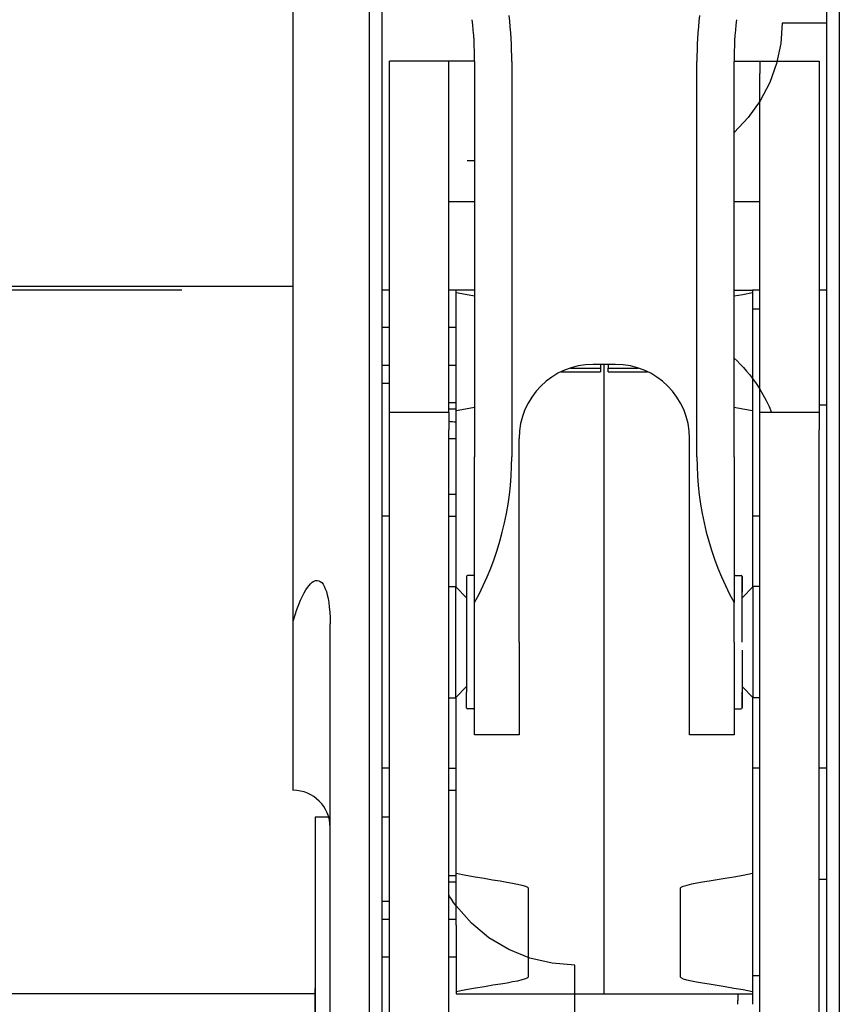
# Model space of a CAD drawing. Units: inches. Extents: x 0 to 23347, y 0 to 11204.
# Drawn here: x 11219 to 11329, y 2756 to 2889 of the extents above; entities that cross this region are included whole.
import ezdxf

# ---------------------------------------------------------------- set-up
doc = ezdxf.new("R2010")
doc.units = ezdxf.units.IN
doc.header["$MEASUREMENT"] = 0

msp = doc.modelspace()

# ---------------------------------------------------------------- linework, layer by layer
at = {"color": 4}
for p, q in [((11255.41, 2807.55), (11255.41, 3080.18)), ((11265.7, 2718.18), (11265.7, 3010.63)), ((11329.12, 3010.64), (11329.12, 2718.18)), ((11267.41, 2805.84), (11267.41, 2995.62)), ((11327.41, 2995.63), (11327.41, 2805.84)), ((11327.41, 2888.25), (11321.41, 2888.25)), ((11268.41, 2880.11), (11268.41, 2883.15)), ((11279.91, 2883.15), (11268.41, 2883.15)), ((11276.41, 2882.71), (11276.41, 2883.15)), ((11279.91, 2883.08), (11279.91, 2829.71)), ((11284.92, 2883.08), (11284.92, 2829.71)), ((11309.9, 2829.71), (11309.9, 2883.08)), ((11314.91, 2883.15), (11326.41, 2883.15)), ((11314.91, 2829.71), (11314.91, 2883.08)), ((11318.41, 2883.15), (11318.41, 2882.71)), ((11326.41, 2883.15), (11326.41, 2880.11)), ((11276.41, 2881.73), (11276.41, 2882.71)), ((11276.41, 2881.49), (11276.41, 2881.73)), ((11318.41, 2882.71), (11318.41, 2881.73)), ((11318.41, 2881.73), (11318.41, 2881.49)), ((11276.41, 2835.71), (11276.41, 2881.49)), ((11318.41, 2835.71), (11318.41, 2881.49)), ((11268.41, 2835.71), (11268.41, 2880.11)), ((11326.41, 2880.11), (11326.41, 2835.71)), ((11278.91, 2869.71), (11279.91, 2869.71)), ((11279.91, 2864.15), (11276.41, 2864.15)), ((11318.41, 2864.15), (11314.91, 2864.15)), ((11255.41, 2852.71), (10791.68, 2852.71)), ((11240.41, 2852.21), (11163.68, 2852.21)), ((11268.41, 2852.21), (11267.41, 2852.21)), ((11277.41, 2852.21), (11276.41, 2852.21)), ((11277.41, 2842.91), (11277.41, 2852.21)), ((11279.91, 2852.21), (11277.41, 2852.21)), ((11314.91, 2852.21), (11317.41, 2852.21)), ((11317.41, 2852.21), (11317.41, 2842.91)), ((11318.41, 2852.21), (11317.41, 2852.21)), ((11327.41, 2852.21), (11326.41, 2852.21)), ((11317.41, 2849.71), (11318.41, 2849.71)), ((11267.41, 2847.21), (11268.41, 2847.21)), ((11276.41, 2847.21), (11277.41, 2847.21)), ((11267.41, 2842.12), (11268.41, 2842.12)), ((11276.41, 2842.12), (11277.41, 2842.12)), ((11277.41, 2835.92), (11277.41, 2842.91)), ((11292.85, 2841.71), (11296.91, 2841.71)), ((11298.91, 2842.21), (11295.91, 2842.21)), ((11296.91, 2842.21), (11296.91, 2841.71)), ((11296.91, 2841.71), (11296.91, 2841.21)), ((11297.41, 2835.67), (11297.41, 2842.21)), ((11297.41, 2833.68), (11297.41, 2842.21)), ((11297.91, 2842.21), (11297.91, 2841.71)), ((11297.91, 2841.21), (11297.91, 2841.71)), ((11297.91, 2841.71), (11301.96, 2841.71)), ((11317.41, 2842.91), (11317.41, 2835.92)), ((11291.6, 2841.21), (11296.91, 2841.21)), ((11297.91, 2841.21), (11303.22, 2841.21)), ((11267.41, 2839.66), (11268.41, 2839.66)), ((11276.41, 2837.07), (11277.41, 2837.07)), ((11268.41, 2833.38), (11268.41, 2835.71)), ((11276.41, 2835.71), (11268.41, 2835.71)), ((11276.41, 2836.21), (11277.41, 2836.21)), ((11276.41, 2835.71), (11276.41, 2833.38)), ((11277.41, 2835.67), (11277.41, 2835.92)), ((11277.41, 2829.36), (11277.41, 2835.67)), ((11297.41, 2774.06), (11297.41, 2835.67)), ((11317.41, 2835.92), (11317.41, 2835.67)), ((11317.41, 2835.67), (11317.41, 2812.21)), ((11318.41, 2833.38), (11318.41, 2835.71)), ((11326.41, 2835.71), (11318.41, 2835.71)), ((11326.41, 2835.71), (11326.41, 2833.38)), ((11268.41, 2814.88), (11268.41, 2833.38)), ((11276.41, 2814.88), (11276.41, 2833.38)), ((11297.41, 2775.75), (11297.41, 2833.68)), ((11318.41, 2814.88), (11318.41, 2833.38)), ((11326.41, 2814.88), (11326.41, 2833.38)), ((11276.41, 2832.21), (11277.41, 2832.21)), ((11285.91, 2804.71), (11285.91, 2832.21)), ((11308.91, 2804.71), (11308.91, 2832.21)), ((11279.91, 2810.07), (11279.91, 2829.71)), ((11314.91, 2829.71), (11314.91, 2810.07)), ((11277.41, 2829.24), (11277.41, 2829.36)), ((11277.41, 2826.36), (11277.41, 2829.24)), ((11277.41, 2821.71), (11277.41, 2826.36)), ((11276.41, 2824.71), (11277.41, 2824.71)), ((11268.41, 2821.71), (11267.41, 2821.71)), ((11276.41, 2821.71), (11277.41, 2821.71)), ((11277.41, 2812.11), (11277.41, 2821.71)), ((11318.41, 2821.71), (11317.41, 2821.71)), ((11268.41, 2794.54), (11268.41, 2814.88)), ((11276.41, 2812.21), (11276.41, 2814.88)), ((11318.41, 2812.21), (11318.41, 2814.88)), ((11326.41, 2794.54), (11326.41, 2814.88)), ((11278.81, 2813.56), (11278.81, 2810.71)), ((11279.76, 2813.71), (11278.96, 2813.71)), ((11315.06, 2813.71), (11315.86, 2813.71)), ((11316.01, 2811.46), (11316.01, 2813.56)), ((11316.01, 2813.56), (11316.01, 2811.46)), ((11316.01, 2811.46), (11316.01, 2813.54)), ((11276.41, 2797.21), (11276.41, 2812.21)), ((11276.41, 2812.21), (11277.31, 2812.21)), ((11277.31, 2812.21), (11277.31, 2797.21)), ((11278.81, 2810.71), (11277.31, 2812.21)), ((11278.81, 2811.46), (11278.81, 2804.71)), ((11316.01, 2810.71), (11317.51, 2812.21)), ((11316.01, 2804.71), (11316.01, 2811.46)), ((11317.41, 2812.21), (11317.41, 2812.11)), ((11317.51, 2797.21), (11317.51, 2812.21)), ((11318.41, 2812.21), (11317.51, 2812.21)), ((11318.41, 2797.21), (11318.41, 2812.21)), ((11279.91, 2804.71), (11279.91, 2810.07)), ((11314.91, 2804.71), (11314.91, 2810.07)), ((11255.41, 2794.32), (11255.41, 2807.55)), ((11260.41, 2712.5), (11260.41, 2807.18)), ((11267.41, 2714.55), (11267.41, 2805.84)), ((11327.41, 2805.84), (11327.41, 2714.55)), ((11278.81, 2804.71), (11278.81, 2797.96)), ((11279.91, 2796.71), (11279.91, 2804.71)), ((11285.91, 2804.71), (11285.91, 2796.71)), ((11308.91, 2796.71), (11308.91, 2804.71)), ((11314.91, 2804.71), (11314.91, 2796.71)), ((11316.01, 2803.62), (11316.01, 2797.96)), ((11278.81, 2798.71), (11277.31, 2797.21)), ((11278.81, 2795.86), (11278.81, 2797.96)), ((11316.01, 2798.71), (11316.01, 2795.96)), ((11316.01, 2798.71), (11317.51, 2797.21)), ((11316.01, 2795.97), (11316.01, 2797.96)), ((11316.01, 2795.94), (11316.01, 2797.96)), ((11276.41, 2794.54), (11276.41, 2797.21)), ((11276.41, 2797.21), (11277.31, 2797.21)), ((11277.41, 2787.71), (11277.41, 2797.32)), ((11279.91, 2795.88), (11279.91, 2796.71)), ((11285.91, 2796.71), (11285.91, 2792.21)), ((11308.91, 2792.21), (11308.91, 2796.71)), ((11314.91, 2796.71), (11314.91, 2795.88)), ((11317.41, 2797.31), (11317.41, 2797.21)), ((11317.41, 2797.21), (11317.41, 2773.75)), ((11318.41, 2797.21), (11317.51, 2797.21)), ((11318.41, 2794.54), (11318.41, 2797.21)), ((11279.76, 2795.71), (11278.96, 2795.71)), ((11279.91, 2795.86), (11279.91, 2795.88)), ((11279.91, 2792.21), (11279.91, 2795.86)), ((11314.91, 2795.88), (11314.91, 2795.86)), ((11314.91, 2795.86), (11314.91, 2792.21)), ((11315.06, 2795.71), (11315.86, 2795.71)), ((11316.01, 2795.89), (11316.01, 2795.97)), ((11316.01, 2795.96), (11316.01, 2795.94)), ((11316.01, 2795.94), (11316.01, 2795.86)), ((11255.41, 2790.57), (11255.41, 2794.32)), ((11268.41, 2782.54), (11268.41, 2794.54)), ((11276.41, 2782.54), (11276.41, 2794.54)), ((11318.41, 2782.54), (11318.41, 2794.54)), ((11326.41, 2782.54), (11326.41, 2794.54)), ((11285.91, 2792.21), (11279.91, 2792.21)), ((11314.91, 2792.21), (11308.91, 2792.21)), ((11255.41, 2784.71), (11255.41, 2790.57)), ((11268.41, 2787.71), (11267.41, 2787.71)), ((11276.41, 2787.71), (11277.41, 2787.71)), ((11277.41, 2780.19), (11277.41, 2787.71)), ((11318.41, 2787.71), (11317.41, 2787.71)), ((11327.41, 2787.71), (11326.41, 2787.71)), ((11276.41, 2784.72), (11277.41, 2784.72)), ((11268.41, 2777.12), (11268.41, 2782.54)), ((11276.41, 2777.12), (11276.41, 2782.54)), ((11318.41, 2777.12), (11318.41, 2782.54)), ((11326.41, 2777.12), (11326.41, 2782.54)), ((11258.41, 2781.1), (11258.41, 2731.77)), ((11260.21, 2781.1), (11258.41, 2781.1)), ((11268.41, 2781.1), (11267.41, 2781.1)), ((11277.41, 2780.06), (11277.41, 2780.19)), ((11277.41, 2773.75), (11277.41, 2780.06)), ((11268.41, 2686.19), (11268.41, 2777.12)), ((11276.41, 2684.94), (11276.41, 2777.12)), ((11318.41, 2684.94), (11318.41, 2777.12)), ((11326.41, 2686.3), (11326.41, 2777.12)), ((11297.41, 2773.75), (11297.41, 2775.75)), ((11297.41, 2773.75), (11297.41, 2774.06)), ((11276.41, 2773.22), (11277.41, 2773.22)), ((11277.41, 2773.51), (11277.41, 2773.75)), ((11277.41, 2766.52), (11277.41, 2773.51)), ((11297.41, 2757.22), (11297.41, 2773.75)), ((11297.41, 2757.22), (11297.41, 2773.75)), ((11317.41, 2773.75), (11317.41, 2773.51)), ((11317.41, 2773.51), (11317.41, 2766.52)), ((11276.41, 2772.36), (11277.41, 2772.36)), ((11287.17, 2759.53), (11287.17, 2771.5)), ((11307.65, 2771.5), (11307.66, 2759.53)), ((11267.41, 2769.77), (11268.41, 2769.77)), ((11267.41, 2767.31), (11268.41, 2767.31)), ((11276.41, 2767.31), (11277.41, 2767.31)), ((11277.41, 2766.52), (11277.41, 2757.22)), ((11317.41, 2766.52), (11317.41, 2757.22)), ((11267.41, 2762.22), (11268.41, 2762.22)), ((11276.41, 2762.22), (11277.41, 2762.22)), ((11293.41, 2741.15), (11293.41, 2761.13)), ((11317.41, 2759.72), (11318.41, 2759.72)), ((11258.41, 2752.33), (11258.41, 2757.94)), ((11258.41, 2757.22), (11163.68, 2757.22)), ((11277.41, 2757.22), (11317.41, 2757.22)), ((11315.41, 2757.22), (11315.41, 2756.33)), ((11317.41, 2757.22), (11317.41, 2756.33)), ((11315.41, 2755.83), (11315.41, 2756.33)), ((11317.41, 2756.33), (11317.41, 2755.83))]:
    msp.add_line(p, q, dxfattribs=at)
for points in [[(11321.41, 2888.25), (11321.23, 2885.54), (11320.66, 2882.81), (11319.74, 2880.26), (11318.45, 2877.79), (11316.82, 2875.52), (11314.91, 2873.51)], [(11277.41, 2851.91), (11278.69, 2851.67), (11279.91, 2851.45)], [(11314.91, 2851.45), (11316.08, 2851.66), (11317.41, 2851.91)], [(11314.91, 2843.07), (11315.32, 2842.69), (11315.76, 2842.24), (11316.19, 2841.79), (11316.61, 2841.31), (11317.01, 2840.83), (11317.41, 2840.31)], [(11317.41, 2840.31), (11317.9, 2839.63), (11318.4, 2838.87), (11318.82, 2838.15), (11319.25, 2837.35), (11319.64, 2836.54), (11319.99, 2835.71)], [(11279.91, 2836.38), (11278.69, 2836.16), (11277.41, 2835.92)], [(11317.41, 2835.92), (11316.09, 2836.17), (11314.91, 2836.38)], [(11255.41, 2807.55), (11255.67, 2808.38), (11255.93, 2809.12), (11256.18, 2809.8), (11256.43, 2810.4), (11256.67, 2810.92), (11256.9, 2811.37), (11257.13, 2811.76), (11257.34, 2812.09), (11257.56, 2812.37), (11257.77, 2812.6), (11257.99, 2812.8), (11258.21, 2812.94), (11258.44, 2813.03), (11258.66, 2813.05), (11258.88, 2813.01), (11259.08, 2812.92), (11259.27, 2812.76), (11259.45, 2812.54), (11259.61, 2812.26), (11259.76, 2811.93), (11259.9, 2811.55), (11260.03, 2811.11), (11260.14, 2810.61), (11260.23, 2810.05), (11260.3, 2809.44), (11260.36, 2808.76), (11260.4, 2808.01), (11260.41, 2807.18)], [(11277.41, 2773.51), (11278.73, 2773.26), (11279.99, 2773.04), (11281.2, 2772.84), (11282.34, 2772.65), (11283.37, 2772.48), (11284.27, 2772.33), (11285.04, 2772.19), (11285.71, 2772.05), (11286.29, 2771.92), (11286.76, 2771.78)], [(11311.58, 2772.5), (11313.72, 2772.85), (11314.89, 2773.05), (11316.13, 2773.27), (11317.41, 2773.51)], [(11286.76, 2771.78), (11287.06, 2771.64), (11287.17, 2771.5)], [(11307.65, 2771.5), (11307.77, 2771.65), (11308.06, 2771.78)], [(11308.06, 2771.78), (11308.58, 2771.93), (11309.2, 2772.07), (11309.89, 2772.21), (11310.68, 2772.35), (11311.58, 2772.5)], [(11277.41, 2769.12), (11277.24, 2769.34), (11277.08, 2769.57), (11276.92, 2769.8), (11276.77, 2770.03), (11276.57, 2770.32), (11276.41, 2770.59)], [(11293.41, 2761.13), (11290.35, 2761.36), (11287.36, 2762.06), (11284.52, 2763.21), (11281.83, 2764.82), (11279.47, 2766.78), (11277.41, 2769.12)], [(11287.17, 2759.53), (11287.06, 2759.39), (11286.76, 2759.25), (11286.29, 2759.11), (11285.7, 2758.97), (11285.04, 2758.84), (11284.28, 2758.7), (11283.4, 2758.55), (11282.38, 2758.39), (11281.25, 2758.2), (11280.03, 2758), (11278.74, 2757.77), (11277.41, 2757.52)], [(11313.73, 2758.17), (11311.56, 2758.53), (11310.65, 2758.69), (11309.86, 2758.83), (11309.17, 2758.96), (11308.56, 2759.1), (11308.08, 2759.24), (11307.77, 2759.38), (11307.66, 2759.53)], [(11317.41, 2757.52), (11316.13, 2757.76), (11314.9, 2757.98), (11313.73, 2758.17)]]:
    msp.add_lwpolyline(points, dxfattribs=at)
for centre, radius, start, end in [((11229.91, 2883.08), 50, 0, 6.5), ((11229.91, 2883.08), 55.01, 0, 6.5), ((11364.91, 2883.08), 55.01, 173.5, 180), ((11364.91, 2883.08), 50, 173.5, 180), ((11295.91, 2832.21), 10, 90, 180), ((11298.91, 2832.21), 10, 0, 90), ((11327.41, 2808.09), 28.62, 90, 92.0079), ((11277.41, 2839.71), 5.25, 258.9487, 269.9732), ((11243.91, 2829.71), 41.01, 331.3771, 0), ((11350.91, 2829.71), 41.01, 180, 208.6229), ((11278.96, 2813.56), 0.15, 90, 180), ((11279.76, 2813.56), 0.15, 0, 90), ((11315.06, 2813.56), 0.15, 90, 180), ((11315.86, 2813.56), 0.15, 0, 90), ((11278.96, 2795.86), 0.15, 180, 270), ((11279.76, 2795.86), 0.15, 270, 0), ((11315.06, 2795.86), 0.15, 180, 270), ((11315.86, 2795.86), 0.15, 270, 0), ((11255.41, 2779.72), 5, 0, 90), ((11327.41, 2801.34), 28.62, 267.9921, 270)]:
    msp.add_arc(centre, radius, start, end, dxfattribs=at)

doc.saveas('drawing.dxf')
